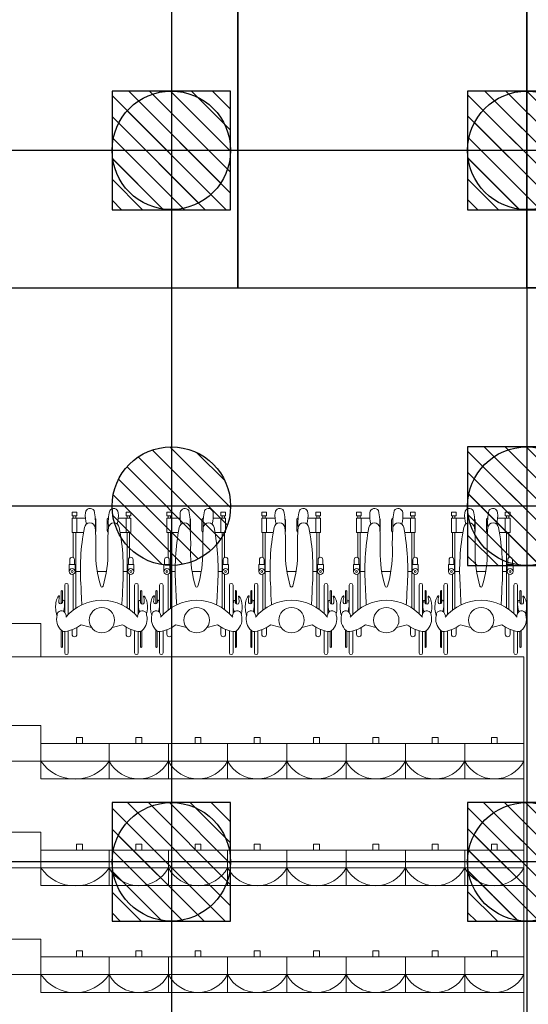
# Model space of a CAD drawing. Units: metres. Extents: x -1953 to -1685, y -991 to 2480.
# Drawn here: x -1879 to -1875, y 2169 to 2178 of the extents above; entities that cross this region are included whole.
import ezdxf

# ---------------------------------------------------------------- set-up
doc = ezdxf.new("R2010")
doc.units = ezdxf.units.M
for name, color, linetype in [('AERIEN-ELINGAGE BAS-6-3', 213, 'Continuous'), ('AERIEN-ELINGAGE HAUT-6-3', 5, 'Continuous'), ('GRADINS BAS-6-3', 213, 'Continuous'), ('GRADINS MILIEU-6-3', 213, 'Continuous'), ('SCENE 6-3', 1, 'Continuous'), ('TRAME-6-3', 12, 'Continuous')]:
    doc.layers.add(name, color=color, linetype=linetype)
pattern_1 = [(90, (464.88478, 9.8523), (-0.125, 8e-18), [])]

# ---------------------------------------------------------------- blocks, each defined once
blk = doc.blocks.new('ÉLINGAGE BAS')
at = {"linetype": 'Continuous'}
h = blk.add_hatch(dxfattribs=at)
h.set_pattern_fill('ANSI31', color=213, angle=45, style=0, pattern_type=2)
h.set_pattern_definition(pattern_1)
edge = h.paths.add_edge_path()
edge.add_arc((0, 0), 0.5, 0, 360, ccw=False)
at = {"color": 213, "linetype": 'Continuous'}
blk.add_circle((0, 0), 0.5, dxfattribs=at)
blk = doc.blocks.new('ÉLINGAGE HAUT')
at = {"linetype": 'Continuous'}
h = blk.add_hatch(dxfattribs=at)
h.set_pattern_fill('ANSI31', color=5, angle=45, style=0, pattern_type=2)
h.set_pattern_definition(pattern_1)
h.paths.add_polyline_path([(0, -0.7071), (0.7071, 0), (0, 0.7071), (-0.7071, 0)], flags=0)
at = {"color": 5, "linetype": 'Continuous'}
blk.add_lwpolyline([(0, -0.7071), (0.7071, 0), (0, 0.7071), (-0.7071, 0)], close=True, dxfattribs=at)

msp = doc.modelspace()

# ---------------------------------------------------------------- linework, layer by layer
at = {"layer": 'GRADINS BAS-6-3', "lineweight": 0}
for p, q in [((-1878.6212, 2173.4665), (-1878.6212, 2173.4865)), ((-1878.6012, 2173.4665), (-1878.6012, 2173.4865)), ((-1878.5912, 2173.3465), (-1878.5912, 2173.4665)), ((-1878.1762, 2173.3465), (-1878.1762, 2173.4665)), ((-1878.1662, 2173.4665), (-1878.1662, 2173.4865)), ((-1878.1462, 2173.4665), (-1878.1462, 2173.4865)), ((-1877.8212, 2173.4665), (-1877.8212, 2173.4865)), ((-1877.8012, 2173.4665), (-1877.8012, 2173.4865)), ((-1877.7912, 2173.3465), (-1877.7912, 2173.4665)), ((-1877.3762, 2173.3465), (-1877.3762, 2173.4665)), ((-1877.3662, 2173.4665), (-1877.3662, 2173.4865)), ((-1877.3462, 2173.4665), (-1877.3462, 2173.4865)), ((-1877.0212, 2173.4665), (-1877.0212, 2173.4865)), ((-1877.0012, 2173.4665), (-1877.0012, 2173.4865)), ((-1876.9912, 2173.3465), (-1876.9912, 2173.4665)), ((-1876.5762, 2173.3465), (-1876.5762, 2173.4665)), ((-1876.5662, 2173.4665), (-1876.5662, 2173.4865)), ((-1876.5462, 2173.4665), (-1876.5462, 2173.4865)), ((-1876.2212, 2173.4665), (-1876.2212, 2173.4865)), ((-1876.2012, 2173.4665), (-1876.2012, 2173.4865)), ((-1876.1912, 2173.3465), (-1876.1912, 2173.4665)), ((-1875.7762, 2173.3465), (-1875.7762, 2173.4665)), ((-1875.7662, 2173.4665), (-1875.7662, 2173.4865)), ((-1875.7462, 2173.4665), (-1875.7462, 2173.4865)), ((-1875.4212, 2173.4665), (-1875.4212, 2173.4865)), ((-1875.4012, 2173.4665), (-1875.4012, 2173.4865)), ((-1875.3912, 2173.3465), (-1875.3912, 2173.4665)), ((-1874.9762, 2173.3465), (-1874.9762, 2173.4665)), ((-1874.9662, 2173.4665), (-1874.9662, 2173.4865)), ((-1874.9462, 2173.4665), (-1874.9462, 2173.4865)), ((-1878.6212, 2173.1338), (-1878.6212, 2173.3465)), ((-1878.6012, 2172.7065), (-1878.6012, 2173.3465)), ((-1878.1662, 2172.7108), (-1878.1662, 2173.3465)), ((-1878.1462, 2173.1338), (-1878.1462, 2173.3465)), ((-1877.8212, 2173.1338), (-1877.8212, 2173.3465)), ((-1877.8012, 2172.7065), (-1877.8012, 2173.3465)), ((-1877.3662, 2172.7108), (-1877.3662, 2173.3465)), ((-1877.3462, 2173.1338), (-1877.3462, 2173.3465)), ((-1877.0212, 2173.1338), (-1877.0212, 2173.3465)), ((-1877.0012, 2172.7065), (-1877.0012, 2173.3465)), ((-1876.5662, 2172.7108), (-1876.5662, 2173.3465)), ((-1876.5462, 2173.1338), (-1876.5462, 2173.3465)), ((-1876.2212, 2173.1338), (-1876.2212, 2173.3465)), ((-1876.2012, 2172.7065), (-1876.2012, 2173.3465)), ((-1875.7662, 2172.7108), (-1875.7662, 2173.3465)), ((-1875.7462, 2173.1338), (-1875.7462, 2173.3465)), ((-1875.4212, 2173.1338), (-1875.4212, 2173.3465)), ((-1875.4012, 2172.7065), (-1875.4012, 2173.3465)), ((-1874.9662, 2172.7108), (-1874.9662, 2173.3465)), ((-1874.9462, 2173.1338), (-1874.9462, 2173.3465)), ((-1878.5615, 2173.0165), (-1878.6012, 2173.0165)), ((-1878.3417, 2173.0165), (-1878.4191, 2173.0165)), ((-1878.1662, 2173.0165), (-1878.1993, 2173.0165)), ((-1877.7615, 2173.0165), (-1877.8012, 2173.0165)), ((-1877.5417, 2173.0165), (-1877.6191, 2173.0165)), ((-1877.3662, 2173.0165), (-1877.3993, 2173.0165)), ((-1876.9615, 2173.0165), (-1877.0012, 2173.0165)), ((-1876.7417, 2173.0165), (-1876.8191, 2173.0165)), ((-1876.5662, 2173.0165), (-1876.5993, 2173.0165)), ((-1876.1615, 2173.0165), (-1876.2012, 2173.0165)), ((-1875.9417, 2173.0165), (-1876.0191, 2173.0165)), ((-1875.7662, 2173.0165), (-1875.7993, 2173.0165)), ((-1875.3615, 2173.0165), (-1875.4012, 2173.0165)), ((-1875.1417, 2173.0165), (-1875.2191, 2173.0165)), ((-1874.9662, 2173.0165), (-1874.9993, 2173.0165)), ((-1878.6212, 2172.692), (-1878.6212, 2172.9936)), ((-1878.1462, 2172.697), (-1878.1462, 2172.9936)), ((-1877.8212, 2172.692), (-1877.8212, 2172.9936)), ((-1877.3462, 2172.697), (-1877.3462, 2172.9936)), ((-1877.0212, 2172.692), (-1877.0212, 2172.9936)), ((-1876.5462, 2172.697), (-1876.5462, 2172.9936)), ((-1876.2212, 2172.692), (-1876.2212, 2172.9936)), ((-1875.7462, 2172.697), (-1875.7462, 2172.9936)), ((-1875.4212, 2172.692), (-1875.4212, 2172.9936)), ((-1874.9462, 2172.697), (-1874.9462, 2172.9936)), ((-1878.7677, 2172.7518), (-1878.7654, 2172.7679)), ((-1878.7115, 2172.7597), (-1878.7121, 2172.7751)), ((-1878.0549, 2172.7574), (-1878.0542, 2172.7728)), ((-1877.9988, 2172.749), (-1878.0009, 2172.7651)), ((-1877.9677, 2172.7518), (-1877.9654, 2172.7679)), ((-1877.9115, 2172.7597), (-1877.9121, 2172.7751)), ((-1877.2549, 2172.7574), (-1877.2542, 2172.7728)), ((-1877.1988, 2172.749), (-1877.2009, 2172.7651)), ((-1877.1677, 2172.7518), (-1877.1654, 2172.7679)), ((-1877.1115, 2172.7597), (-1877.1121, 2172.7751)), ((-1876.4549, 2172.7574), (-1876.4542, 2172.7728)), ((-1876.3988, 2172.749), (-1876.4009, 2172.7651)), ((-1876.3677, 2172.7518), (-1876.3654, 2172.7679)), ((-1876.3115, 2172.7597), (-1876.3121, 2172.7751)), ((-1875.6549, 2172.7574), (-1875.6542, 2172.7728)), ((-1875.5988, 2172.749), (-1875.6009, 2172.7651)), ((-1875.5677, 2172.7518), (-1875.5654, 2172.7679)), ((-1875.5115, 2172.7597), (-1875.5121, 2172.7751)), ((-1874.8549, 2172.7574), (-1874.8542, 2172.7728)), ((-1874.7988, 2172.749), (-1874.8009, 2172.7651)), ((-1878.679, 2172.6377), (-1878.6886, 2172.6628)), ((-1878.0819, 2172.6377), (-1878.0722, 2172.6628)), ((-1877.879, 2172.6377), (-1877.8886, 2172.6628)), ((-1877.2819, 2172.6377), (-1877.2722, 2172.6628)), ((-1877.079, 2172.6377), (-1877.0886, 2172.6628)), ((-1876.4819, 2172.6377), (-1876.4722, 2172.6628)), ((-1876.279, 2172.6377), (-1876.2886, 2172.6628)), ((-1875.6819, 2172.6377), (-1875.6722, 2172.6628)), ((-1875.479, 2172.6377), (-1875.4886, 2172.6628)), ((-1874.8819, 2172.6377), (-1874.8722, 2172.6628)), ((-1878.8947, 2172.5775), (-1880.5237, 2172.5775)), ((-1878.8947, 2172.5775), (-1878.8947, 2172.2975)), ((-1874.8192, 2172.2975), (-1895.3797, 2172.2975)), ((-1878.8947, 2171.7174), (-1880.5237, 2171.7174)), ((-1878.8947, 2171.7174), (-1878.8947, 2171.2674)), ((-1874.8192, 2171.4175), (-1895.3797, 2171.4174)), ((-1878.8947, 2170.8174), (-1880.5237, 2170.8174)), ((-1878.8947, 2170.8174), (-1878.8947, 2170.3674)), ((-1874.8192, 2170.5175), (-1895.3797, 2170.5174)), ((-1878.8947, 2169.9174), (-1880.5237, 2169.9174)), ((-1878.8947, 2169.9174), (-1878.8947, 2169.4674)), ((-1874.8192, 2169.6175), (-1895.3797, 2169.6174))]:
    msp.add_line(p, q, dxfattribs=at)
for points in [[(-1878.5912, 2173.5165), (-1878.5912, 2173.4865), (-1878.6312, 2173.4865), (-1878.6312, 2173.5165)], [(-1878.1762, 2173.5165), (-1878.1762, 2173.4865), (-1878.1362, 2173.4865), (-1878.1362, 2173.5165)], [(-1877.7912, 2173.5165), (-1877.7912, 2173.4865), (-1877.8312, 2173.4865), (-1877.8312, 2173.5165)], [(-1877.3762, 2173.5165), (-1877.3762, 2173.4865), (-1877.3362, 2173.4865), (-1877.3362, 2173.5165)], [(-1876.9912, 2173.5165), (-1876.9912, 2173.4865), (-1877.0312, 2173.4865), (-1877.0312, 2173.5165)], [(-1876.5762, 2173.5165), (-1876.5762, 2173.4865), (-1876.5362, 2173.4865), (-1876.5362, 2173.5165)], [(-1876.1912, 2173.5165), (-1876.1912, 2173.4865), (-1876.2312, 2173.4865), (-1876.2312, 2173.5165)], [(-1875.7762, 2173.5165), (-1875.7762, 2173.4865), (-1875.7362, 2173.4865), (-1875.7362, 2173.5165)], [(-1875.3912, 2173.5165), (-1875.3912, 2173.4865), (-1875.4312, 2173.4865), (-1875.4312, 2173.5165)], [(-1874.9762, 2173.5165), (-1874.9762, 2173.4865), (-1874.9362, 2173.4865), (-1874.9362, 2173.5165)], [(-1878.8947, 2171.5674), (-1878.8947, 2171.2674), (-1878.3192, 2171.2674), (-1878.3192, 2171.5674)], [(-1878.3192, 2171.5674), (-1878.3192, 2171.2674), (-1877.8192, 2171.2674), (-1877.8192, 2171.5674)], [(-1877.8192, 2171.5674), (-1877.8192, 2171.2674), (-1877.3192, 2171.2674), (-1877.3192, 2171.5674)], [(-1877.3192, 2171.5674), (-1877.3192, 2171.2674), (-1876.8192, 2171.2674), (-1876.8192, 2171.5674)], [(-1876.8192, 2171.5674), (-1876.8192, 2171.2674), (-1876.3192, 2171.2674), (-1876.3192, 2171.5674)], [(-1876.3192, 2171.5674), (-1876.3192, 2171.2674), (-1875.8192, 2171.2674), (-1875.8192, 2171.5674)], [(-1875.8192, 2171.5674), (-1875.8192, 2171.2674), (-1875.3192, 2171.2675), (-1875.3192, 2171.5675)], [(-1875.3192, 2171.5675), (-1875.3192, 2171.2675), (-1874.8192, 2171.2675), (-1874.8192, 2171.5675)], [(-1878.8947, 2170.6674), (-1878.8947, 2170.3674), (-1878.3192, 2170.3674), (-1878.3192, 2170.6674)], [(-1878.3192, 2170.6674), (-1878.3192, 2170.3674), (-1877.8192, 2170.3674), (-1877.8192, 2170.6674)], [(-1877.8192, 2170.6674), (-1877.8192, 2170.3674), (-1877.3192, 2170.3674), (-1877.3192, 2170.6674)], [(-1877.3192, 2170.6674), (-1877.3192, 2170.3674), (-1876.8192, 2170.3674), (-1876.8192, 2170.6674)], [(-1876.8192, 2170.6674), (-1876.8192, 2170.3674), (-1876.3192, 2170.3674), (-1876.3192, 2170.6674)], [(-1876.3192, 2170.6674), (-1876.3192, 2170.3674), (-1875.8192, 2170.3674), (-1875.8192, 2170.6674)], [(-1875.8192, 2170.6674), (-1875.8192, 2170.3674), (-1875.3192, 2170.3675), (-1875.3192, 2170.6675)], [(-1875.3192, 2170.6675), (-1875.3192, 2170.3675), (-1874.8192, 2170.3675), (-1874.8192, 2170.6675)], [(-1878.8947, 2169.7674), (-1878.8947, 2169.4674), (-1878.3192, 2169.4674), (-1878.3192, 2169.7674)], [(-1878.3192, 2169.7675), (-1878.3192, 2169.4674), (-1877.8192, 2169.4674), (-1877.8192, 2169.7675)], [(-1877.8192, 2169.7675), (-1877.8192, 2169.4674), (-1877.3192, 2169.4674), (-1877.3192, 2169.7675)], [(-1877.3192, 2169.7675), (-1877.3192, 2169.4674), (-1876.8192, 2169.4675), (-1876.8192, 2169.7675)], [(-1876.8192, 2169.7675), (-1876.8192, 2169.4675), (-1876.3192, 2169.4675), (-1876.3192, 2169.7675)], [(-1876.3192, 2169.7675), (-1876.3192, 2169.4675), (-1875.8192, 2169.4675), (-1875.8192, 2169.7675)], [(-1875.8192, 2169.7675), (-1875.8192, 2169.4675), (-1875.3192, 2169.4675), (-1875.3192, 2169.7675)], [(-1875.3192, 2169.7675), (-1875.3192, 2169.4675), (-1874.8192, 2169.4675), (-1874.8192, 2169.7675)]]:
    msp.add_lwpolyline(points, close=True, dxfattribs=at)
for points in [[(-1878.5349, 2173.3465), (-1878.6312, 2173.3465), (-1878.6312, 2173.4665), (-1878.5194, 2173.4665)], [(-1878.2259, 2173.3465), (-1878.1362, 2173.3465), (-1878.1362, 2173.4665), (-1878.2414, 2173.4665)], [(-1877.7349, 2173.3465), (-1877.8312, 2173.3465), (-1877.8312, 2173.4665), (-1877.7194, 2173.4665)], [(-1877.4259, 2173.3465), (-1877.3362, 2173.3465), (-1877.3362, 2173.4665), (-1877.4414, 2173.4665)], [(-1876.9349, 2173.3465), (-1877.0312, 2173.3465), (-1877.0312, 2173.4665), (-1876.9194, 2173.4665)], [(-1876.6259, 2173.3465), (-1876.5362, 2173.3465), (-1876.5362, 2173.4665), (-1876.6414, 2173.4665)], [(-1876.1349, 2173.3465), (-1876.2312, 2173.3465), (-1876.2312, 2173.4665), (-1876.1194, 2173.4665)], [(-1875.8259, 2173.3465), (-1875.7362, 2173.3465), (-1875.7362, 2173.4665), (-1875.8414, 2173.4665)], [(-1875.3349, 2173.3465), (-1875.4312, 2173.3465), (-1875.4312, 2173.4665), (-1875.3194, 2173.4665)], [(-1875.0259, 2173.3465), (-1874.9362, 2173.3465), (-1874.9362, 2173.4665), (-1875.0414, 2173.4665)], [(-1878.6562, 2173.0165), (-1878.6562, 2173.0765), (-1878.6062, 2173.0765), (-1878.6062, 2173.0165)], [(-1878.1112, 2173.0165), (-1878.1112, 2173.0765), (-1878.1612, 2173.0765), (-1878.1612, 2173.0165)], [(-1877.8562, 2173.0165), (-1877.8562, 2173.0765), (-1877.8062, 2173.0765), (-1877.8062, 2173.0165)], [(-1877.3112, 2173.0165), (-1877.3112, 2173.0765), (-1877.3612, 2173.0765), (-1877.3612, 2173.0165)], [(-1877.0562, 2173.0165), (-1877.0562, 2173.0765), (-1877.0062, 2173.0765), (-1877.0062, 2173.0165)], [(-1876.5112, 2173.0165), (-1876.5112, 2173.0765), (-1876.5612, 2173.0765), (-1876.5612, 2173.0165)], [(-1876.2562, 2173.0165), (-1876.2562, 2173.0765), (-1876.2062, 2173.0765), (-1876.2062, 2173.0165)], [(-1875.7112, 2173.0165), (-1875.7112, 2173.0765), (-1875.7612, 2173.0765), (-1875.7612, 2173.0165)], [(-1875.4562, 2173.0165), (-1875.4562, 2173.0765), (-1875.4062, 2173.0765), (-1875.4062, 2173.0165)], [(-1874.9112, 2173.0165), (-1874.9112, 2173.0765), (-1874.9612, 2173.0765), (-1874.9612, 2173.0165)], [(-1878.7137, 2172.8515), (-1878.7137, 2172.7522)], [(-1878.6637, 2172.9015), (-1878.6637, 2172.6542)], [(-1878.1037, 2172.9015), (-1878.1037, 2172.6608)], [(-1878.0537, 2172.8515), (-1878.0537, 2172.7517)], [(-1877.9137, 2172.8515), (-1877.9137, 2172.7522)], [(-1877.8637, 2172.9015), (-1877.8637, 2172.6542)], [(-1877.3037, 2172.9015), (-1877.3037, 2172.6608)], [(-1877.2537, 2172.8515), (-1877.2537, 2172.7517)], [(-1877.1137, 2172.8515), (-1877.1137, 2172.7522)], [(-1877.0637, 2172.9015), (-1877.0637, 2172.6542)], [(-1876.5037, 2172.9015), (-1876.5037, 2172.6608)], [(-1876.4537, 2172.8515), (-1876.4537, 2172.7517)], [(-1876.3137, 2172.8515), (-1876.3137, 2172.7522)], [(-1876.2637, 2172.9015), (-1876.2637, 2172.6542)], [(-1875.7037, 2172.9015), (-1875.7037, 2172.6608)], [(-1875.6537, 2172.8515), (-1875.6537, 2172.7517)], [(-1875.5137, 2172.8515), (-1875.5137, 2172.7522)], [(-1875.4637, 2172.9015), (-1875.4637, 2172.6542)], [(-1874.9037, 2172.9015), (-1874.9037, 2172.6608)], [(-1874.8537, 2172.8515), (-1874.8537, 2172.7517)], [(-1878.5912, 2172.5449), (-1878.5912, 2172.4865)], [(-1878.1762, 2172.5486), (-1878.1762, 2172.4865)], [(-1877.7912, 2172.5449), (-1877.7912, 2172.4865)], [(-1877.3762, 2172.5486), (-1877.3762, 2172.4865)], [(-1876.9912, 2172.5449), (-1876.9912, 2172.4865)], [(-1876.5762, 2172.5486), (-1876.5762, 2172.4865)], [(-1876.1912, 2172.5449), (-1876.1912, 2172.4865)], [(-1875.7762, 2172.5486), (-1875.7762, 2172.4865)], [(-1875.3912, 2172.5449), (-1875.3912, 2172.4865)], [(-1874.9762, 2172.5486), (-1874.9762, 2172.4865)], [(-1878.5442, 2171.5674), (-1878.5442, 2171.6175), (-1878.5942, 2171.6175), (-1878.5942, 2171.5674)], [(-1878.0442, 2171.5674), (-1878.0442, 2171.6175), (-1878.0942, 2171.6175), (-1878.0942, 2171.5674)], [(-1877.5442, 2171.5674), (-1877.5442, 2171.6175), (-1877.5942, 2171.6175), (-1877.5942, 2171.5674)], [(-1877.0442, 2171.5674), (-1877.0442, 2171.6175), (-1877.0942, 2171.6175), (-1877.0942, 2171.5674)], [(-1876.5442, 2171.5674), (-1876.5442, 2171.6175), (-1876.5942, 2171.6175), (-1876.5942, 2171.5674)], [(-1876.0442, 2171.5674), (-1876.0442, 2171.6175), (-1876.0942, 2171.6175), (-1876.0942, 2171.5674)], [(-1875.5442, 2171.5675), (-1875.5442, 2171.6175), (-1875.5942, 2171.6175), (-1875.5942, 2171.5675)], [(-1875.0442, 2171.5675), (-1875.0442, 2171.6175), (-1875.0942, 2171.6175), (-1875.0942, 2171.5675)], [(-1878.5442, 2170.6674), (-1878.5442, 2170.7175), (-1878.5942, 2170.7175), (-1878.5942, 2170.6674)], [(-1878.0442, 2170.6674), (-1878.0442, 2170.7175), (-1878.0942, 2170.7175), (-1878.0942, 2170.6674)], [(-1877.5442, 2170.6674), (-1877.5442, 2170.7175), (-1877.5942, 2170.7175), (-1877.5942, 2170.6674)], [(-1877.0442, 2170.6674), (-1877.0442, 2170.7175), (-1877.0942, 2170.7175), (-1877.0942, 2170.6674)], [(-1876.5442, 2170.6674), (-1876.5442, 2170.7175), (-1876.5942, 2170.7175), (-1876.5942, 2170.6674)], [(-1876.0442, 2170.6674), (-1876.0442, 2170.7175), (-1876.0942, 2170.7175), (-1876.0942, 2170.6674)], [(-1875.5442, 2170.6675), (-1875.5442, 2170.7175), (-1875.5942, 2170.7175), (-1875.5942, 2170.6675)], [(-1875.0442, 2170.6675), (-1875.0442, 2170.7175), (-1875.0942, 2170.7175), (-1875.0942, 2170.6675)], [(-1878.5442, 2169.7675), (-1878.5442, 2169.8175), (-1878.5942, 2169.8175), (-1878.5942, 2169.7675)], [(-1878.0442, 2169.7675), (-1878.0442, 2169.8175), (-1878.0942, 2169.8175), (-1878.0942, 2169.7675)], [(-1877.5442, 2169.7675), (-1877.5442, 2169.8175), (-1877.5942, 2169.8175), (-1877.5942, 2169.7675)], [(-1877.0442, 2169.7675), (-1877.0442, 2169.8175), (-1877.0942, 2169.8175), (-1877.0942, 2169.7675)], [(-1876.5442, 2169.7675), (-1876.5442, 2169.8175), (-1876.5942, 2169.8175), (-1876.5942, 2169.7675)], [(-1876.0442, 2169.7675), (-1876.0442, 2169.8175), (-1876.0942, 2169.8175), (-1876.0942, 2169.7675)], [(-1875.5442, 2169.7675), (-1875.5442, 2169.8175), (-1875.5942, 2169.8175), (-1875.5942, 2169.7675)], [(-1875.0442, 2169.7675), (-1875.0442, 2169.8175), (-1875.0942, 2169.8175), (-1875.0942, 2169.7675)]]:
    msp.add_lwpolyline(points, dxfattribs=at)
for points in [[(-1878.4361, 2173.4626, -0.210431), (-1878.4312, 2173.4515), (-1878.4312, 2173.4515), (-1878.4312, 2173.3615, -0.154195), (-1878.4339, 2173.3529), (-1878.4339, 2173.3529)], [(-1878.3212, 2173.4665, 0.414214), (-1878.3362, 2173.4515), (-1878.3362, 2173.4515), (-1878.3362, 2173.3615, 0.297733), (-1878.3272, 2173.3478), (-1878.3272, 2173.3478)], [(-1877.6361, 2173.4626, -0.210431), (-1877.6312, 2173.4515), (-1877.6312, 2173.4515), (-1877.6312, 2173.3615, -0.154195), (-1877.6339, 2173.3529), (-1877.6339, 2173.3529)], [(-1877.5212, 2173.4665, 0.414214), (-1877.5362, 2173.4515), (-1877.5362, 2173.4515), (-1877.5362, 2173.3615, 0.297733), (-1877.5272, 2173.3478), (-1877.5272, 2173.3478)], [(-1876.8361, 2173.4626, -0.210431), (-1876.8312, 2173.4515), (-1876.8312, 2173.4515), (-1876.8312, 2173.3615, -0.154195), (-1876.8339, 2173.3529), (-1876.8339, 2173.3529)], [(-1876.7212, 2173.4665, 0.414214), (-1876.7362, 2173.4515), (-1876.7362, 2173.4515), (-1876.7362, 2173.3615, 0.297733), (-1876.7272, 2173.3478), (-1876.7272, 2173.3478)], [(-1876.0361, 2173.4626, -0.210431), (-1876.0312, 2173.4515), (-1876.0312, 2173.4515), (-1876.0312, 2173.3615, -0.154195), (-1876.0339, 2173.3529), (-1876.0339, 2173.3529)], [(-1875.9212, 2173.4665, 0.414214), (-1875.9362, 2173.4515), (-1875.9362, 2173.4515), (-1875.9362, 2173.3615, 0.297733), (-1875.9272, 2173.3478), (-1875.9272, 2173.3478)], [(-1875.2361, 2173.4626, -0.210431), (-1875.2312, 2173.4515), (-1875.2312, 2173.4515), (-1875.2312, 2173.3615, -0.154195), (-1875.2339, 2173.3529), (-1875.2339, 2173.3529)], [(-1875.1212, 2173.4665, 0.414214), (-1875.1362, 2173.4515), (-1875.1362, 2173.4515), (-1875.1362, 2173.3615, 0.297733), (-1875.1272, 2173.3478), (-1875.1272, 2173.3478)], [(-1878.6112, 2173.0765), (-1878.6112, 2173.1165, 1), (-1878.6512, 2173.1165), (-1878.6512, 2173.1165), (-1878.6512, 2173.0765)], [(-1878.1562, 2173.0765), (-1878.1562, 2173.1165, -1), (-1878.1162, 2173.1165), (-1878.1162, 2173.1165), (-1878.1162, 2173.0765)], [(-1877.8112, 2173.0765), (-1877.8112, 2173.1165, 1), (-1877.8512, 2173.1165), (-1877.8512, 2173.1165), (-1877.8512, 2173.0765)], [(-1877.3562, 2173.0765), (-1877.3562, 2173.1165, -1), (-1877.3162, 2173.1165), (-1877.3162, 2173.1165), (-1877.3162, 2173.0765)], [(-1877.0112, 2173.0765), (-1877.0112, 2173.1165, 1), (-1877.0512, 2173.1165), (-1877.0512, 2173.1165), (-1877.0512, 2173.0765)], [(-1876.5562, 2173.0765), (-1876.5562, 2173.1165, -1), (-1876.5162, 2173.1165), (-1876.5162, 2173.1165), (-1876.5162, 2173.0765)], [(-1876.2112, 2173.0765), (-1876.2112, 2173.1165, 1), (-1876.2512, 2173.1165), (-1876.2512, 2173.1165), (-1876.2512, 2173.0765)], [(-1875.7562, 2173.0765), (-1875.7562, 2173.1165, -1), (-1875.7162, 2173.1165), (-1875.7162, 2173.1165), (-1875.7162, 2173.0765)], [(-1875.4112, 2173.0765), (-1875.4112, 2173.1165, 1), (-1875.4512, 2173.1165), (-1875.4512, 2173.1165), (-1875.4512, 2173.0765)], [(-1874.9562, 2173.0765), (-1874.9562, 2173.1165, -1), (-1874.9162, 2173.1165), (-1874.9162, 2173.1165), (-1874.9162, 2173.0765)], [(-1878.7237, 2172.7445), (-1878.7237, 2172.8515, -1), (-1878.7137, 2172.8515), (-1878.7137, 2172.8515)], [(-1878.6937, 2172.6718), (-1878.6937, 2172.9015, -1), (-1878.6637, 2172.9015), (-1878.6637, 2172.9015)], [(-1878.0737, 2172.6589), (-1878.0737, 2172.9015, 1), (-1878.1037, 2172.9015), (-1878.1037, 2172.9015)], [(-1878.0437, 2172.7424), (-1878.0437, 2172.8515, 1), (-1878.0537, 2172.8515), (-1878.0537, 2172.8515)], [(-1877.9237, 2172.7446), (-1877.9237, 2172.8515, -1), (-1877.9137, 2172.8515), (-1877.9137, 2172.8515)], [(-1877.8937, 2172.6718), (-1877.8937, 2172.9015, -1), (-1877.8637, 2172.9015), (-1877.8637, 2172.9015)], [(-1877.2737, 2172.6589), (-1877.2737, 2172.9015, 1), (-1877.3037, 2172.9015), (-1877.3037, 2172.9015)], [(-1877.2437, 2172.7424), (-1877.2437, 2172.8515, 1), (-1877.2537, 2172.8515), (-1877.2537, 2172.8515)], [(-1877.1237, 2172.7446), (-1877.1237, 2172.8515, -1), (-1877.1137, 2172.8515), (-1877.1137, 2172.8515)], [(-1877.0937, 2172.6718), (-1877.0937, 2172.9015, -1), (-1877.0637, 2172.9015), (-1877.0637, 2172.9015)], [(-1876.4737, 2172.6589), (-1876.4737, 2172.9015, 1), (-1876.5037, 2172.9015), (-1876.5037, 2172.9015)], [(-1876.4437, 2172.7424), (-1876.4437, 2172.8515, 1), (-1876.4537, 2172.8515), (-1876.4537, 2172.8515)], [(-1876.3237, 2172.7445), (-1876.3237, 2172.8515, -1), (-1876.3137, 2172.8515), (-1876.3137, 2172.8515)], [(-1876.2937, 2172.6718), (-1876.2937, 2172.9015, -1), (-1876.2637, 2172.9015), (-1876.2637, 2172.9015)], [(-1875.6737, 2172.6589), (-1875.6737, 2172.9015, 1), (-1875.7037, 2172.9015), (-1875.7037, 2172.9015)], [(-1875.6437, 2172.7424), (-1875.6437, 2172.8515, 1), (-1875.6537, 2172.8515), (-1875.6537, 2172.8515)], [(-1875.5237, 2172.7445), (-1875.5237, 2172.8515, -1), (-1875.5137, 2172.8515), (-1875.5137, 2172.8515)], [(-1875.4937, 2172.6718), (-1875.4937, 2172.9015, -1), (-1875.4637, 2172.9015), (-1875.4637, 2172.9015)], [(-1874.8737, 2172.6589), (-1874.8737, 2172.9015, 1), (-1874.9037, 2172.9015), (-1874.9037, 2172.9015)], [(-1874.8437, 2172.7424), (-1874.8437, 2172.8515, 1), (-1874.8537, 2172.8515), (-1874.8537, 2172.8515)], [(-1878.7137, 2172.5144), (-1878.7137, 2172.3815, -1), (-1878.7237, 2172.3815), (-1878.7237, 2172.3815), (-1878.7237, 2172.5226)], [(-1878.6637, 2172.5156), (-1878.6637, 2172.3315, -1), (-1878.6937, 2172.3315), (-1878.6937, 2172.3315), (-1878.6937, 2172.5094)], [(-1878.5912, 2172.4865, -1), (-1878.6312, 2172.4865), (-1878.6312, 2172.4865), (-1878.6312, 2172.5262)], [(-1878.1762, 2172.4865, 1), (-1878.1362, 2172.4865), (-1878.1362, 2172.4865), (-1878.1362, 2172.5288)], [(-1878.1037, 2172.5174), (-1878.1037, 2172.3315, 1), (-1878.0737, 2172.3315), (-1878.0737, 2172.3315), (-1878.0737, 2172.5103)], [(-1878.0537, 2172.5114), (-1878.0537, 2172.3815, 1), (-1878.0437, 2172.3815), (-1878.0437, 2172.3815), (-1878.0437, 2172.5168)], [(-1877.9137, 2172.5144), (-1877.9137, 2172.3815, -1), (-1877.9237, 2172.3815), (-1877.9237, 2172.3815), (-1877.9237, 2172.5226)], [(-1877.8637, 2172.5156), (-1877.8637, 2172.3315, -1), (-1877.8937, 2172.3315), (-1877.8937, 2172.3315), (-1877.8937, 2172.5094)], [(-1877.7912, 2172.4865, -1), (-1877.8312, 2172.4865), (-1877.8312, 2172.4865), (-1877.8312, 2172.5262)], [(-1877.3762, 2172.4865, 1), (-1877.3362, 2172.4865), (-1877.3362, 2172.4865), (-1877.3362, 2172.5288)], [(-1877.3037, 2172.5174), (-1877.3037, 2172.3315, 1), (-1877.2737, 2172.3315), (-1877.2737, 2172.3315), (-1877.2737, 2172.5103)], [(-1877.2537, 2172.5114), (-1877.2537, 2172.3815, 1), (-1877.2437, 2172.3815), (-1877.2437, 2172.3815), (-1877.2437, 2172.5168)], [(-1877.1137, 2172.5144), (-1877.1137, 2172.3815, -1), (-1877.1237, 2172.3815), (-1877.1237, 2172.3815), (-1877.1237, 2172.5226)], [(-1877.0637, 2172.5156), (-1877.0637, 2172.3315, -1), (-1877.0937, 2172.3315), (-1877.0937, 2172.3315), (-1877.0937, 2172.5094)], [(-1876.9912, 2172.4865, -1), (-1877.0312, 2172.4865), (-1877.0312, 2172.4865), (-1877.0312, 2172.5262)], [(-1876.5762, 2172.4865, 1), (-1876.5362, 2172.4865), (-1876.5362, 2172.4865), (-1876.5362, 2172.5288)], [(-1876.5037, 2172.5174), (-1876.5037, 2172.3315, 1), (-1876.4737, 2172.3315), (-1876.4737, 2172.3315), (-1876.4737, 2172.5103)], [(-1876.4537, 2172.5114), (-1876.4537, 2172.3815, 1), (-1876.4437, 2172.3815), (-1876.4437, 2172.3815), (-1876.4437, 2172.5168)], [(-1876.3137, 2172.5144), (-1876.3137, 2172.3815, -1), (-1876.3237, 2172.3815), (-1876.3237, 2172.3815), (-1876.3237, 2172.5226)], [(-1876.2637, 2172.5156), (-1876.2637, 2172.3315, -1), (-1876.2937, 2172.3315), (-1876.2937, 2172.3315), (-1876.2937, 2172.5094)], [(-1876.1912, 2172.4865, -1), (-1876.2312, 2172.4865), (-1876.2312, 2172.4865), (-1876.2312, 2172.5262)], [(-1875.7762, 2172.4865, 1), (-1875.7362, 2172.4865), (-1875.7362, 2172.4865), (-1875.7362, 2172.5288)], [(-1875.7037, 2172.5174), (-1875.7037, 2172.3315, 1), (-1875.6737, 2172.3315), (-1875.6737, 2172.3315), (-1875.6737, 2172.5103)], [(-1875.6537, 2172.5114), (-1875.6537, 2172.3815, 1), (-1875.6437, 2172.3815), (-1875.6437, 2172.3815), (-1875.6437, 2172.5168)], [(-1875.5137, 2172.5144), (-1875.5137, 2172.3815, -1), (-1875.5237, 2172.3815), (-1875.5237, 2172.3815), (-1875.5237, 2172.5226)], [(-1875.4637, 2172.5156), (-1875.4637, 2172.3315, -1), (-1875.4937, 2172.3315), (-1875.4937, 2172.3315), (-1875.4937, 2172.5094)], [(-1875.3912, 2172.4865, -1), (-1875.4312, 2172.4865), (-1875.4312, 2172.4865), (-1875.4312, 2172.5262)], [(-1874.9762, 2172.4865, 1), (-1874.9362, 2172.4865), (-1874.9362, 2172.4865), (-1874.9362, 2172.5288)], [(-1874.9037, 2172.5174), (-1874.9037, 2172.3315, 1), (-1874.8737, 2172.3315), (-1874.8737, 2172.3315), (-1874.8737, 2172.5103)], [(-1874.8537, 2172.5114), (-1874.8537, 2172.3815, 1), (-1874.8437, 2172.3815), (-1874.8437, 2172.3815), (-1874.8437, 2172.5168)]]:
    msp.add_lwpolyline(points, format="xyb", dxfattribs=at)
for centre, radius in [((-1878.6312, 2173.0165), 0.025), ((-1878.6312, 2173.0165), 0.0075), ((-1878.1362, 2173.0165), 0.025), ((-1878.1362, 2173.0165), 0.0075), ((-1877.8312, 2173.0165), 0.025), ((-1877.8312, 2173.0165), 0.0075), ((-1877.3362, 2173.0165), 0.025), ((-1877.3362, 2173.0165), 0.0075), ((-1877.0312, 2173.0165), 0.025), ((-1877.0312, 2173.0165), 0.0075), ((-1876.5362, 2173.0165), 0.025), ((-1876.5362, 2173.0165), 0.0075), ((-1876.2312, 2173.0165), 0.025), ((-1876.2312, 2173.0165), 0.0075), ((-1875.7362, 2173.0165), 0.025), ((-1875.7362, 2173.0165), 0.0075), ((-1875.4312, 2173.0165), 0.025), ((-1875.4312, 2173.0165), 0.0075), ((-1874.9362, 2173.0165), 0.025), ((-1874.9362, 2173.0165), 0.0075), ((-1878.3804, 2172.6064), 0.107), ((-1877.5804, 2172.6064), 0.107), ((-1876.7804, 2172.6064), 0.107), ((-1875.9804, 2172.6064), 0.107), ((-1875.1804, 2172.6064), 0.107)]:
    msp.add_circle(centre, radius, dxfattribs=at)
for centre, radius, start, end in [((-1878.2682, 2173.4865), 0.252, 174.13939, 196.18442), ((-1878.4799, 2173.509), 0.0391, 31.97111, 175.3695), ((-1878.8813, 2173.4259), 0.4468, 355.03197, 13.43423), ((-1877.8795, 2173.4259), 0.4468, 166.56614, 184.9684), ((-1878.2809, 2173.509), 0.0391, 4.63086, 148.02925), ((-1878.4926, 2173.4865), 0.252, 343.81595, 5.86097), ((-1877.4682, 2173.4865), 0.252, 174.13939, 196.18442), ((-1877.6799, 2173.509), 0.0391, 31.97111, 175.3695), ((-1878.0813, 2173.4259), 0.4468, 355.03197, 13.43423), ((-1877.0795, 2173.4259), 0.4468, 166.56614, 184.9684), ((-1877.4809, 2173.509), 0.0391, 4.63086, 148.02925), ((-1877.6926, 2173.4865), 0.252, 343.81595, 5.86097), ((-1876.6682, 2173.4865), 0.252, 174.13939, 196.18442), ((-1876.8799, 2173.5091), 0.0391, 31.97111, 175.3695), ((-1877.2813, 2173.4259), 0.4468, 355.03197, 13.43423), ((-1876.2795, 2173.4259), 0.4468, 166.56614, 184.9684), ((-1876.6809, 2173.5091), 0.0391, 4.63086, 148.02925), ((-1876.8926, 2173.4865), 0.252, 343.81595, 5.86097), ((-1875.8682, 2173.4865), 0.252, 174.13939, 196.18442), ((-1876.0799, 2173.509), 0.0391, 31.97111, 175.3695), ((-1876.4813, 2173.4259), 0.4468, 355.03197, 13.43423), ((-1875.4795, 2173.4259), 0.4468, 166.56614, 184.9684), ((-1875.8809, 2173.509), 0.0391, 4.63086, 148.02925), ((-1876.0926, 2173.4865), 0.252, 343.81595, 5.86097), ((-1875.0682, 2173.4865), 0.252, 174.13939, 196.18442), ((-1875.2799, 2173.509), 0.0391, 31.97111, 175.3695), ((-1875.6813, 2173.4259), 0.4468, 355.03197, 13.43423), ((-1874.6795, 2173.4259), 0.4468, 166.56614, 184.9684), ((-1875.0809, 2173.509), 0.0391, 4.63086, 148.02925), ((-1875.2926, 2173.4865), 0.252, 343.81595, 5.86097), ((-1878.4819, 2173.3795), 0.0463, 9.57695, 170.42342), ((-1878.2789, 2173.3795), 0.0463, 9.57695, 170.42342), ((-1877.6819, 2173.3795), 0.0463, 9.57695, 170.42342), ((-1877.4789, 2173.3795), 0.0463, 9.57695, 170.42342), ((-1876.8819, 2173.3795), 0.0463, 9.57695, 170.42342), ((-1876.6789, 2173.3795), 0.0463, 9.57695, 170.42342), ((-1876.0819, 2173.3795), 0.0463, 9.57695, 170.42342), ((-1875.8789, 2173.3795), 0.0463, 9.57695, 170.42342), ((-1875.2819, 2173.3795), 0.0463, 9.57695, 170.42342), ((-1875.0789, 2173.3795), 0.0463, 9.57695, 170.42342), ((-1876.6474, 2173.0283), 1.9142, 169.1931, 184.36787), ((-1880.1597, 2173.2534), 1.7287, 357.97355, 4.44169), ((-1876.6011, 2173.2534), 1.7287, 175.55868, 182.02682), ((-1880.1135, 2173.0283), 1.9142, 355.63249, 10.80726), ((-1875.8474, 2173.0283), 1.9142, 169.1931, 184.36787), ((-1879.3597, 2173.2534), 1.7287, 357.97355, 4.44169), ((-1875.8011, 2173.2534), 1.7287, 175.55868, 182.02682), ((-1879.3135, 2173.0283), 1.9142, 355.63249, 10.80726), ((-1875.0474, 2173.0283), 1.9142, 169.1931, 184.36787), ((-1878.5597, 2173.2534), 1.7287, 357.97355, 4.44169), ((-1875.0011, 2173.2534), 1.7287, 175.55868, 182.02682), ((-1878.5135, 2173.0283), 1.9142, 355.63249, 10.80726), ((-1874.2474, 2173.0283), 1.9142, 169.1931, 184.36787), ((-1877.7597, 2173.2534), 1.7287, 357.97355, 4.44169), ((-1874.2011, 2173.2534), 1.7287, 175.55868, 182.02682), ((-1877.7135, 2173.0283), 1.9142, 355.63249, 10.80726), ((-1873.4474, 2173.0283), 1.9142, 169.1931, 184.36787), ((-1876.9597, 2173.2534), 1.7287, 357.97355, 4.44169), ((-1873.4011, 2173.2534), 1.7287, 175.55868, 182.02682), ((-1876.9135, 2173.0283), 1.9142, 355.63249, 10.80726), ((-1877.4409, 2173.1774), 0.9913, 179.14489, 196.70311), ((-1879.3199, 2173.1774), 0.9913, 343.29726, 0.85548), ((-1876.6409, 2173.1774), 0.9913, 179.14489, 196.70311), ((-1878.5199, 2173.1774), 0.9913, 343.29726, 0.85548), ((-1875.8409, 2173.1775), 0.9913, 179.14489, 196.70311), ((-1877.7199, 2173.1774), 0.9913, 343.29726, 0.85548), ((-1875.0409, 2173.1774), 0.9913, 179.14489, 196.70311), ((-1876.9199, 2173.1774), 0.9913, 343.29726, 0.85548), ((-1874.2409, 2173.1774), 0.9913, 179.14489, 196.70311), ((-1876.1199, 2173.1774), 0.9913, 343.29726, 0.85548), ((-1875.4105, 2172.9606), 3.1465, 181.42221, 184.08761), ((-1878.3804, 2172.8947), 0.0102, 192.10934, 347.89103), ((-1881.3504, 2172.9606), 3.1465, 355.91276, 358.57816), ((-1874.6105, 2172.9606), 3.1465, 181.42221, 184.08761), ((-1877.5804, 2172.8947), 0.0102, 192.10934, 347.89103), ((-1880.5504, 2172.9606), 3.1465, 355.91276, 358.57816), ((-1873.8105, 2172.9606), 3.1465, 181.42221, 184.08761), ((-1876.7804, 2172.8947), 0.0102, 192.10934, 347.89103), ((-1879.7504, 2172.9606), 3.1465, 355.91276, 358.57816), ((-1873.0105, 2172.9606), 3.1465, 181.42221, 184.08761), ((-1875.9804, 2172.8947), 0.0102, 192.10934, 347.89103), ((-1878.9504, 2172.9606), 3.1465, 355.91276, 358.57816), ((-1872.2105, 2172.9606), 3.1465, 181.42221, 184.08761), ((-1875.1804, 2172.8947), 0.0102, 192.10934, 347.89103), ((-1878.1504, 2172.9606), 3.1465, 355.91276, 358.57816), ((-1878.6653, 2172.7448), 0.1028, 141.21662, 167.01976), ((-1878.7416, 2172.8074), 0.00414, 8.77252, 154.83171), ((-1878.7279, 2172.7604), 0.0163, 170.45115, 357.81973), ((-1878.5498, 2172.7581), 0.1942, 165.10873, 178.53653), ((-1878.7091, 2172.7622), 0.0133, 9.28778, 102.87799), ((-1878.8769, 2172.7386), 0.1827, 341.53068, 8.10318), ((-1878.3764, 2172.3742), 0.4012, 90.56757, 140.24598), ((-1878.3844, 2172.3742), 0.4012, 39.75439, 89.4328), ((-1877.8897, 2172.7348), 0.1827, 171.40452, 198.62753), ((-1878.0573, 2172.7599), 0.0133, 76.62971, 170.21992), ((-1878.0385, 2172.7579), 0.0163, 181.68797, 9.05655), ((-1878.0244, 2172.8048), 0.00414, 24.67599, 170.73518), ((-1878.2166, 2172.7572), 0.1942, 0.97117, 14.39897), ((-1878.1013, 2172.7429), 0.1028, 12.48794, 38.29108), ((-1877.8653, 2172.7448), 0.1028, 141.21662, 167.01976), ((-1877.9416, 2172.8074), 0.00414, 8.77252, 154.83171), ((-1877.9279, 2172.7604), 0.0163, 170.45115, 357.81973), ((-1877.7498, 2172.7581), 0.1942, 165.10873, 178.53653), ((-1877.9091, 2172.7622), 0.0133, 9.28778, 102.87799), ((-1878.0769, 2172.7386), 0.1827, 341.53068, 8.10318), ((-1877.5764, 2172.3742), 0.4012, 90.56757, 140.24598), ((-1877.5844, 2172.3742), 0.4012, 39.75439, 89.4328), ((-1877.0897, 2172.7348), 0.1827, 171.40452, 198.62753), ((-1877.2573, 2172.7599), 0.0133, 76.62971, 170.21992), ((-1877.2385, 2172.7579), 0.0163, 181.68797, 9.05655), ((-1877.2244, 2172.8048), 0.00414, 24.67599, 170.73518), ((-1877.4166, 2172.7572), 0.1942, 0.97117, 14.39897), ((-1877.3013, 2172.7429), 0.1028, 12.48794, 38.29108), ((-1877.0653, 2172.7448), 0.1028, 141.21662, 167.01976), ((-1877.1416, 2172.8074), 0.00414, 8.77252, 154.83171), ((-1877.1279, 2172.7604), 0.0163, 170.45115, 357.81973), ((-1876.9498, 2172.7581), 0.1942, 165.10873, 178.53653), ((-1877.1091, 2172.7622), 0.0133, 9.28778, 102.87799), ((-1877.2769, 2172.7386), 0.1827, 341.53068, 8.10318), ((-1876.7764, 2172.3742), 0.4012, 90.56757, 140.24598), ((-1876.7844, 2172.3742), 0.4012, 39.75439, 89.4328), ((-1876.2897, 2172.7348), 0.1827, 171.40452, 198.62753), ((-1876.4573, 2172.7599), 0.0133, 76.62971, 170.21992), ((-1876.4385, 2172.7579), 0.0163, 181.68797, 9.05655), ((-1876.4244, 2172.8048), 0.00414, 24.67599, 170.73518), ((-1876.6166, 2172.7572), 0.1942, 0.97117, 14.39897), ((-1876.5013, 2172.7429), 0.1028, 12.48794, 38.29108), ((-1876.2653, 2172.7448), 0.1028, 141.21662, 167.01976), ((-1876.3416, 2172.8074), 0.00414, 8.77252, 154.83171), ((-1876.3279, 2172.7604), 0.0163, 170.45115, 357.81973), ((-1876.1498, 2172.7581), 0.1942, 165.10873, 178.53653), ((-1876.3091, 2172.7622), 0.0133, 9.28778, 102.87799), ((-1876.4769, 2172.7386), 0.1827, 341.53068, 8.10318), ((-1875.9764, 2172.3742), 0.4012, 90.56757, 140.24598), ((-1875.9844, 2172.3742), 0.4012, 39.75439, 89.4328), ((-1875.4897, 2172.7348), 0.1827, 171.40452, 198.62753), ((-1875.6573, 2172.7599), 0.0133, 76.62971, 170.21992), ((-1875.6385, 2172.7579), 0.0163, 181.68797, 9.05655), ((-1875.6244, 2172.8048), 0.00414, 24.67599, 170.73518), ((-1875.8166, 2172.7572), 0.1942, 0.97117, 14.39897), ((-1875.7013, 2172.7429), 0.1028, 12.48794, 38.29108), ((-1875.4653, 2172.7448), 0.1028, 141.21662, 167.01976), ((-1875.5416, 2172.8074), 0.00414, 8.77252, 154.83171), ((-1875.5279, 2172.7604), 0.0163, 170.45115, 357.81973), ((-1875.3498, 2172.7581), 0.1942, 165.10873, 178.53653), ((-1875.5091, 2172.7622), 0.0133, 9.28778, 102.87799), ((-1875.6769, 2172.7386), 0.1827, 341.53068, 8.10318), ((-1875.1764, 2172.3742), 0.4012, 90.56757, 140.24598), ((-1875.1844, 2172.3742), 0.4012, 39.75439, 89.4328), ((-1874.6897, 2172.7348), 0.1827, 171.40452, 198.62753), ((-1874.8573, 2172.7599), 0.0133, 76.62971, 170.21992), ((-1874.8385, 2172.7579), 0.0163, 181.68797, 9.05655), ((-1874.8244, 2172.8048), 0.00414, 24.67599, 170.73518), ((-1875.0166, 2172.7572), 0.1942, 0.97117, 14.39897), ((-1874.9013, 2172.7429), 0.1028, 12.48794, 38.29108), ((-1878.5368, 2172.7168), 0.2336, 171.39833, 197.80889), ((-1878.7223, 2172.6499), 0.036, 21.05419, 181.45287), ((-1878.0386, 2172.6499), 0.036, 358.5475, 158.94618), ((-1878.23, 2172.716), 0.2336, 345.74987, 8.10937), ((-1877.7368, 2172.7168), 0.2336, 171.39833, 197.80889), ((-1877.9223, 2172.6499), 0.036, 21.05419, 181.45287), ((-1877.2386, 2172.6499), 0.036, 358.5475, 158.94618), ((-1877.43, 2172.716), 0.2336, 345.74987, 8.10937), ((-1876.9368, 2172.7168), 0.2336, 171.39833, 197.80889), ((-1877.1223, 2172.6499), 0.036, 21.05419, 181.45287), ((-1876.4386, 2172.6499), 0.036, 358.5475, 158.94618), ((-1876.63, 2172.716), 0.2336, 345.74987, 8.10937), ((-1876.1368, 2172.7168), 0.2336, 171.39833, 197.80889), ((-1876.3223, 2172.6499), 0.036, 21.05419, 181.45287), ((-1875.6386, 2172.6499), 0.036, 358.5475, 158.94618), ((-1875.83, 2172.716), 0.2336, 345.74987, 8.10937), ((-1875.3368, 2172.7168), 0.2336, 171.39833, 197.80889), ((-1875.5223, 2172.6499), 0.036, 21.05419, 181.45287), ((-1874.8386, 2172.6499), 0.036, 358.5475, 158.94618), ((-1875.03, 2172.716), 0.2336, 345.74987, 8.10937), ((-1878.6335, 2172.6152), 0.1292, 164.85214, 228.53416), ((-1878.1273, 2172.6152), 0.1292, 311.46621, 15.14822), ((-1877.8335, 2172.6152), 0.1292, 164.85214, 228.53416), ((-1877.3273, 2172.6152), 0.1292, 311.46621, 15.14822), ((-1877.0335, 2172.6152), 0.1292, 164.85214, 228.53416), ((-1876.5273, 2172.6152), 0.1292, 311.46621, 15.14822), ((-1876.2335, 2172.6152), 0.1292, 164.85214, 228.53416), ((-1875.7273, 2172.6152), 0.1292, 311.46621, 15.14822), ((-1875.4335, 2172.6152), 0.1292, 164.85214, 228.53416), ((-1874.9273, 2172.6152), 0.1292, 311.46621, 15.14822), ((-1878.6953, 2172.5454), 0.036, 228.53416, 280.43956), ((-1878.7471, 2172.8266), 0.3219, 280.43956, 306.62831), ((-1878.3806, 2173.0506), 0.5129, 250.1286, 260.17624), ((-1878.3806, 2173.0506), 0.5129, 279.88223, 289.87177), ((-1878.0138, 2172.8266), 0.3219, 233.37206, 259.56081), ((-1878.0656, 2172.5454), 0.036, 259.56081, 311.46621), ((-1877.8953, 2172.5454), 0.036, 228.53416, 280.43956), ((-1877.9471, 2172.8266), 0.3219, 280.43956, 306.62831), ((-1877.5806, 2173.0506), 0.5129, 250.1286, 260.17624), ((-1877.5806, 2173.0506), 0.5129, 279.88223, 289.87177), ((-1877.2138, 2172.8266), 0.3219, 233.37206, 259.56081), ((-1877.2656, 2172.5454), 0.036, 259.56081, 311.46621), ((-1877.0953, 2172.5454), 0.036, 228.53416, 280.43956), ((-1877.1471, 2172.8266), 0.3219, 280.43956, 306.62831), ((-1876.7806, 2173.0506), 0.5129, 250.1286, 260.17624), ((-1876.7806, 2173.0506), 0.5129, 279.88223, 289.87177), ((-1876.4138, 2172.8266), 0.3219, 233.37206, 259.56081), ((-1876.4656, 2172.5454), 0.036, 259.56081, 311.46621), ((-1876.2953, 2172.5454), 0.036, 228.53416, 280.43956), ((-1876.3471, 2172.8266), 0.3219, 280.43956, 306.62831), ((-1875.9806, 2173.0506), 0.5129, 250.1286, 260.17624), ((-1875.9806, 2173.0506), 0.5129, 279.88223, 289.87177), ((-1875.6138, 2172.8266), 0.3219, 233.37206, 259.56081), ((-1875.6656, 2172.5454), 0.036, 259.56081, 311.46621), ((-1875.4953, 2172.5454), 0.036, 228.53416, 280.43956), ((-1875.5471, 2172.8266), 0.3219, 280.43956, 306.62831), ((-1875.1806, 2173.0506), 0.5129, 250.1286, 260.17624), ((-1875.1806, 2173.0506), 0.5129, 279.88223, 289.87177), ((-1874.8138, 2172.8266), 0.3219, 233.37206, 259.56081), ((-1874.8656, 2172.5454), 0.036, 259.56081, 311.46621), ((-1878.6069, 2171.6128), 0.3478, 214.17021, 325.82998), ((-1878.0692, 2171.55), 0.283, 207.93859, 332.06159), ((-1877.5692, 2171.55), 0.283, 207.93859, 332.06159), ((-1877.0692, 2171.55), 0.283, 207.93859, 332.06159), ((-1876.5692, 2171.55), 0.283, 207.93859, 332.06159), ((-1876.0692, 2171.55), 0.283, 207.93859, 332.06159), ((-1875.5692, 2171.55), 0.283, 207.93859, 332.06159), ((-1875.0692, 2171.55), 0.283, 207.93859, 332.06159), ((-1878.6069, 2170.7128), 0.3478, 214.17021, 325.82998), ((-1878.0692, 2170.65), 0.283, 207.93859, 332.06159), ((-1877.5692, 2170.65), 0.283, 207.93859, 332.06159), ((-1877.0692, 2170.65), 0.283, 207.93859, 332.06159), ((-1876.5692, 2170.65), 0.283, 207.93859, 332.06159), ((-1876.0692, 2170.65), 0.283, 207.93859, 332.06159), ((-1875.5692, 2170.65), 0.283, 207.93859, 332.06159), ((-1875.0692, 2170.65), 0.283, 207.93859, 332.06159), ((-1878.6069, 2169.8128), 0.3478, 214.17021, 325.82998), ((-1878.0692, 2169.75), 0.283, 207.93859, 332.06159), ((-1877.5692, 2169.75), 0.283, 207.93859, 332.06159), ((-1877.0692, 2169.75), 0.283, 207.93859, 332.06159), ((-1876.5692, 2169.75), 0.283, 207.93859, 332.06159), ((-1876.0692, 2169.75), 0.283, 207.93859, 332.06159), ((-1875.5692, 2169.75), 0.283, 207.93859, 332.06159), ((-1875.0692, 2169.75), 0.283, 207.93859, 332.06159)]:
    msp.add_arc(centre, radius, start, end, dxfattribs=at)
at = {"layer": 'GRADINS MILIEU-6-3', "lineweight": 0}
msp.add_line((-1874.8192, 2172.2975), (-1874.8191, 2146.5675), dxfattribs=at)
at = {"layer": 'SCENE 6-3', "color": 1, "linetype": 'Continuous'}
for points in [[(-1862.5941, 2175.4078), (-1862.5941, 2187.6078), (-1886.9942, 2187.6078), (-1886.9942, 2175.4078)], [(-1879.6742, 2177.8478), (-1879.6742, 2175.4078), (-1877.2342, 2175.4078), (-1877.2342, 2177.8478)], [(-1877.2342, 2177.8478), (-1877.2342, 2175.4078), (-1874.7942, 2175.4078), (-1874.7942, 2177.8478)], [(-1872.3541, 2177.8478), (-1872.3541, 2175.4078), (-1874.7941, 2175.4078), (-1874.7941, 2177.8478)]]:
    msp.add_lwpolyline(points, close=True, dxfattribs=at)
at = {"layer": 'TRAME-6-3'}
for p, q in [((-1877.7943, 2275.5689), (-1877.7941, 2146.5674)), ((-1874.7943, 2275.5689), (-1874.7941, 2146.5674)), ((-1844.794, 2176.5679), (-1922.7938, 2176.5678)), ((-1844.794, 2173.5679), (-1922.7938, 2173.5677)), ((-1844.794, 2170.5679), (-1922.7938, 2170.5677))]:
    msp.add_line(p, q, dxfattribs=at)

# ---------------------------------------------------------------- block references
at = {"layer": 'AERIEN-ELINGAGE BAS-6-3', "color": 213, "linetype": 'Continuous', "ltscale": 0.00079375, "rotation": 225.0000267983682}
for p in [(-1877.7943, 2176.5683), (-1874.7943, 2176.5683), (-1877.7943, 2173.5683), (-1874.7943, 2173.5683), (-1877.7943, 2170.5683), (-1874.7943, 2170.5683)]:
    msp.add_blockref('ÉLINGAGE BAS', p, dxfattribs=at)
at = {"layer": 'AERIEN-ELINGAGE HAUT-6-3', "color": 5, "linetype": 'Continuous', "ltscale": 0.00079375, "rotation": 225.0000267983682}
for p in [(-1877.7942, 2176.5679), (-1874.7941, 2176.5679), (-1874.7941, 2173.5679), (-1877.7942, 2170.5678), (-1874.7941, 2170.5678)]:
    msp.add_blockref('ÉLINGAGE HAUT', p, dxfattribs=at)

doc.saveas('drawing.dxf')
